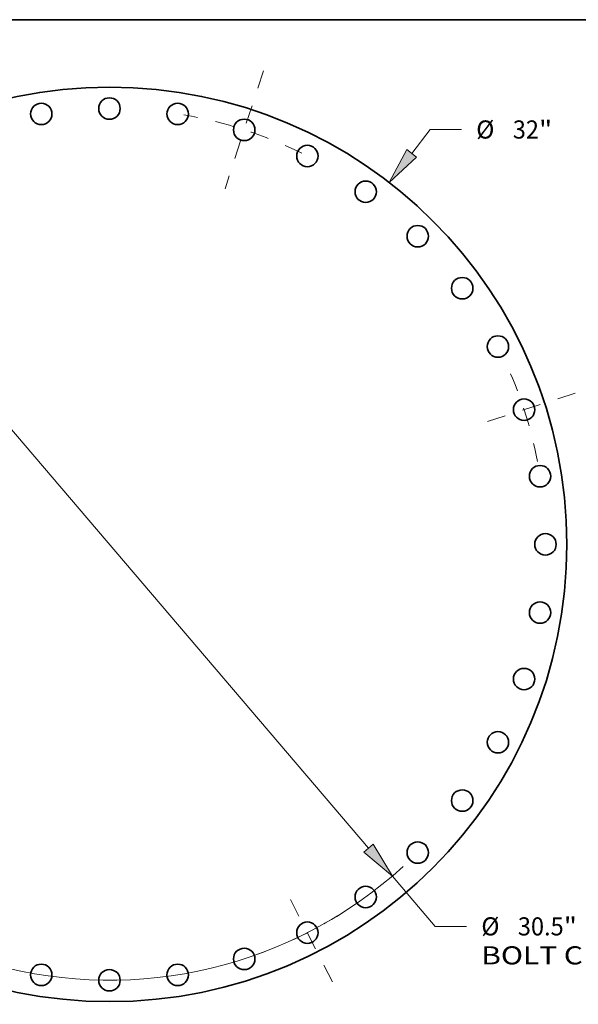
# Model space of a CAD drawing. Extents: x 0 to 10.8, y 0 to 8.3.
# Drawn here: x 3.1 to 6.1, y 2.9 to 8.3 of the extents above; entities that cross this region are included whole.
import ezdxf
from ezdxf.enums import TextEntityAlignment as Align

# ---------------------------------------------------------------- set-up
doc = ezdxf.new("R2010")
doc.units = 0
doc.header["$MEASUREMENT"] = 0
doc.linetypes.add('DASHDOT', pattern=[18.5, 12, -3, 0.5, -3])
doc.layers.get('0').update_dxf_attribs({"lineweight": 13})
doc.layers.add('1', color=7, linetype='Continuous', lineweight=13)
doc.styles.get("Standard").update_dxf_attribs({"font": 'isocp.shx'})

# ---------------------------------------------------------------- blocks, each defined once
blk = doc.blocks.new('BLOCK8')
at = {"color": 7, "lineweight": 13, "ltscale": 0.03937}
for p, q in [((10.571, 13.68), (11.217, 14.516)), ((11.217, 14.516), (12.312, 14.516))]:
    blk.add_line(p, q, dxfattribs=at)
at = {"color": 7, "lineweight": 13, "ltscale": 0.018518}
blk.add_line((-11.024, -14.266), (-10.571, -13.68), dxfattribs=at)
at = {"color": 7, "lineweight": 13, "ltscale": 0.03937}
for points in [[(10.401, 13.812), (9.783, 12.661), (10.741, 13.549)], [(-10.401, -13.812), (-9.783, -12.661), (-10.741, -13.549)]]:
    blk.add_lwpolyline(points, close=True, dxfattribs=at)
for points in [[(10.401, 13.812), (9.783, 12.661), (10.401, 13.812), (10.741, 13.549)], [(-10.401, -13.812), (-9.783, -12.661), (-10.401, -13.812), (-10.741, -13.549)]]:
    blk.add_solid(points, dxfattribs=at)
for s, height, p, p2 in [('%%c', 0.6342, (12.828, 14.199), (13.462, 14.199)), ('32', 0.6342, (14.106, 14.199), (15.022, 14.199)), ('"', 0.634, (15.022, 14.199), (15.487, 14.199))]:
    blk.add_text(s, height=height, dxfattribs=at).set_placement(p, p2, align=Align.FIT)
blk = doc.blocks.new('BLOCK10')
at = {"color": 7, "lineweight": 13, "ltscale": 0.03937}
for p, q in [((-9.058, 10.624), (9.058, -10.624)), ((9.894, -11.605), (11.395, -13.366)), ((11.395, -13.366), (12.49, -13.366))]:
    blk.add_line(p, q, dxfattribs=at)
for points in [[(-8.894, 10.764), (-9.894, 11.605), (-9.221, 10.485)], [(8.894, -10.764), (9.894, -11.605), (9.221, -10.485)]]:
    blk.add_lwpolyline(points, close=True, dxfattribs=at)
for start, end in [(128.543, 163.1526), (196.8474, 312.3552)]:
    blk.add_arc((0, 0), 15.25, start, end, dxfattribs=at)
for points in [[(-8.894, 10.764), (-9.894, 11.605), (-8.894, 10.764), (-9.221, 10.485)], [(8.894, -10.764), (9.894, -11.605), (8.894, -10.764), (9.221, -10.485)]]:
    blk.add_solid(points, dxfattribs=at)
for s, height, p, p2 in [('%%c', 0.6342, (13.006, -13.683), (13.64, -13.683)), ('30.5', 0.6342, (14.284, -13.683), (15.888, -13.683)), ('"', 0.634, (15.888, -13.683), (16.353, -13.683)), ('BOLT CIRCLE', 0.63416, (13.006, -14.697), (19.373, -14.697))]:
    blk.add_text(s, height=height, dxfattribs=at).set_placement(p, p2, align=Align.FIT)
blk = doc.blocks.new('BLOCK13')
at = {"color": 7, "linetype": 'DASHDOT', "lineweight": 13, "ltscale": 0.03937}
blk.add_line((5.384, 16.571), (4.041, 12.437), dxfattribs=at)
blk.add_arc((0, 0), 15.25, 63.8348, 80.1652, dxfattribs=at)
blk = doc.blocks.new('BLOCK14')
at = {"color": 7, "linetype": 'DASHDOT', "lineweight": 13, "ltscale": 0.03937}
blk.add_line((16.29, 5.293), (12.717, 4.132), dxfattribs=at)
blk.add_arc((0, 0), 15.25, 10.9431, 25.0569, dxfattribs=at)
blk = doc.blocks.new('BLOCK15')
at = {"color": 7, "linetype": 'DASHDOT', "lineweight": 13, "ltscale": 0.03937}
blk.add_line((7.796, -15.301), (6.05, -11.875), dxfattribs=at)
blk.add_arc((0, 0), 15.25, 289.7764, 304.2236, dxfattribs=at)

msp = doc.modelspace()

# ---------------------------------------------------------------- linework, layer by layer
at = {"color": 7, "lineweight": 35, "ltscale": 0.03937}
for centre, radius in [((3.5922, 5.4007), 2.4833), ((3.5922, 7.7676), 0.0582), ((3.2219, 7.7384), 0.0582), ((3.9625, 7.7384), 0.0582), ((4.3236, 7.6517), 0.0582), ((4.6667, 7.5096), 0.0582), ((4.9834, 7.3155), 0.0582), ((5.2658, 7.0743), 0.0582), ((5.507, 6.7919), 0.0582), ((5.7011, 6.4752), 0.0582), ((5.8432, 6.1321), 0.0582), ((5.9299, 5.7709), 0.0582), ((5.9591, 5.4007), 0.0582), ((5.9299, 5.0304), 0.0582), ((5.8432, 4.6693), 0.0582), ((5.7011, 4.3261), 0.0582), ((5.507, 4.0095), 0.0582), ((5.2658, 3.727), 0.0582), ((4.9834, 3.4858), 0.0582), ((4.6667, 3.2918), 0.0582), ((4.3236, 3.1496), 0.0582), ((3.2219, 3.0629), 0.0582), ((3.9625, 3.0629), 0.0582), ((3.5922, 3.0338), 0.0582)]:
    msp.add_circle(centre, radius, dxfattribs=at)
at = {"layer": '1', "color": 7, "lineweight": 35, "ltscale": 0.03937}
msp.add_line((0.25, 8.25), (10.75, 8.25), dxfattribs=at)

# ---------------------------------------------------------------- block references
at = {"lineweight": 0, "xscale": 0.1552060573573927, "yscale": 0.1552060573573927, "zscale": 0.1552060573573927}
for name in ['BLOCK13', 'BLOCK8', 'BLOCK10', 'BLOCK14', 'BLOCK15']:
    msp.add_blockref(name, (3.5922, 5.4007), dxfattribs=at)

doc.saveas('drawing.dxf')
